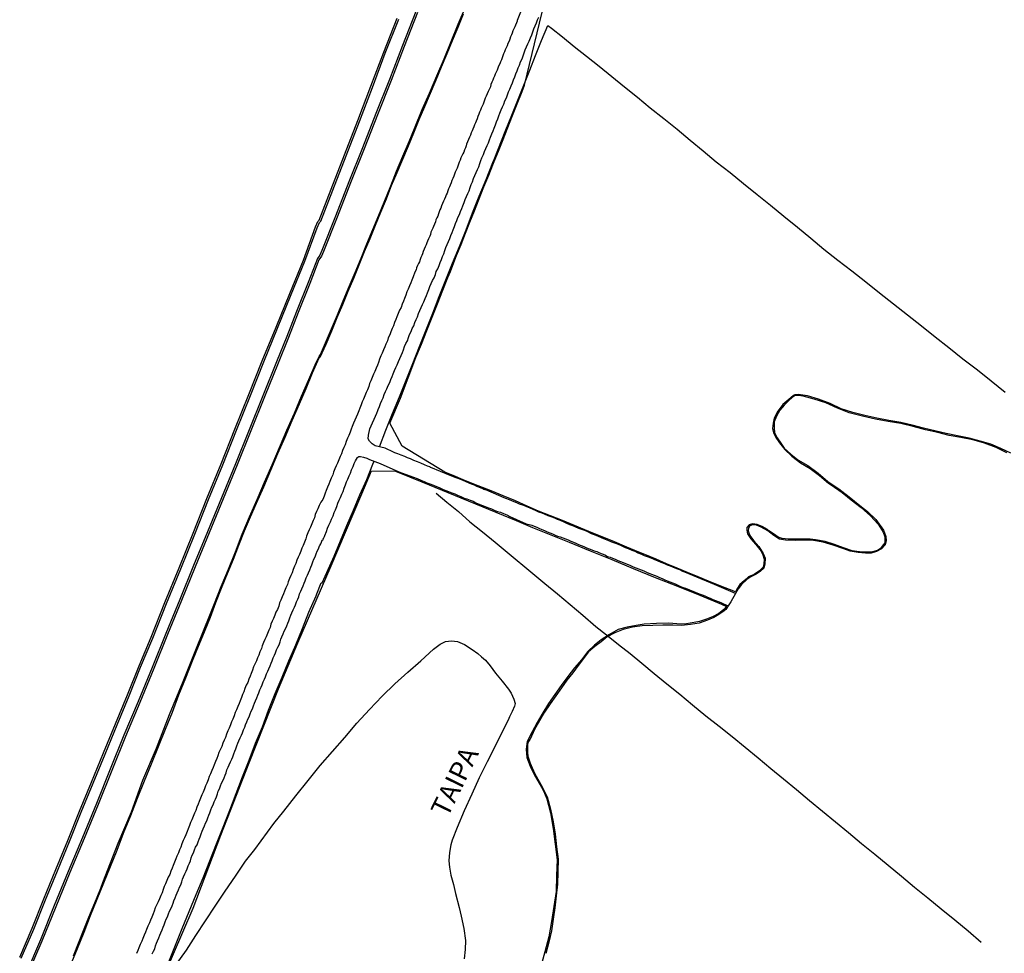
# Model space of a CAD drawing. Units: millimetres. Extents: x 185559 to 187969, y 1652115 to 1654889.
# Drawn here: x 186392 to 186519, y 1653463 to 1653583 of the extents above; entities that cross this region are included whole.
import ezdxf
from ezdxf.enums import TextEntityAlignment as Align

# ---------------------------------------------------------------- set-up
doc = ezdxf.new("R2010")
doc.units = ezdxf.units.MM
for name, color, linetype in [('V-BANHADO', 102, 'Continuous'), ('V-CANAL', 130, 'Continuous'), ('V-LAGOA', 150, 'Continuous'), ('V-LOTE', 10, 'Continuous'), ('V-NOME_DOS_LOGRADOUROS', 7, 'Continuous'), ('V-REFERENCIA', 2, 'Continuous')]:
    doc.layers.add(name, color=color, linetype=linetype)

msp = doc.modelspace()

# ---------------------------------------------------------------- linework, layer by layer
at = {"layer": 'V-BANHADO'}
for points in [[(186399.14, 1653462.44), (186400.45, 1653465.7), (186401.11, 1653467.42), (186401.89, 1653469.27), (186402.65, 1653471.16), (186402.93, 1653471.87), (186404.91, 1653476.95), (186406.59, 1653481), (186408.08, 1653485.05), (186409.82, 1653489.19), (186411.52, 1653493.52), (186413.24, 1653497.78), (186414.96, 1653502.04), (186416.68, 1653506.3), (186417.31, 1653507.81), (186418.16, 1653509.99), (186419.09, 1653512.23), (186419.99, 1653514.47), (186420.85, 1653516.71), (186421.81, 1653518.95), (186422.77, 1653521.19), (186423.75, 1653523.43), (186424.73, 1653525.67), (186425.68, 1653527.89), (186426.59, 1653530.11), (186427.59, 1653532.31), (186428.49, 1653534.48), (186429.45, 1653536.64), (186430.36, 1653538.81), (186430.76, 1653539.59), (186430.93, 1653539.84), (186431.58, 1653541.38), (186432.34, 1653543.17), (186433.14, 1653544.98), (186433.85, 1653546.79), (186434.64, 1653548.6), (186435.39, 1653550.41), (186436.15, 1653552.26), (186436.91, 1653554.11), (186437.67, 1653555.96), (186438.43, 1653557.81), (186439.2, 1653559.7), (186439.97, 1653561.59), (186440.74, 1653563.48), (186441.54, 1653565.38), (186442.34, 1653567.28), (186443.14, 1653569.18), (186444.01, 1653571.39), (186444.96, 1653573.5), (186445.91, 1653575.72), (186446.84, 1653577.94), (186447.74, 1653580.16), (186448.64, 1653582.38), (186449.59, 1653584.58)], [(186443.43, 1653583.9), (186441.71, 1653579.51), (186440.03, 1653575.12), (186438.27, 1653570.73), (186436.57, 1653566.34), (186434.79, 1653561.95), (186433.09, 1653557.54), (186431.33, 1653553.13), (186431.07, 1653552.51), (186430.74, 1653552.06), (186429.56, 1653549.01), (186428.05, 1653545.27), (186426.82, 1653542.03), (186425.48, 1653538.76), (186423.72, 1653534.39), (186421.96, 1653530.02), (186420.2, 1653525.65), (186418.42, 1653521.28), (186416.62, 1653516.91), (186414.82, 1653512.54), (186413.04, 1653508.17), (186411.26, 1653503.8), (186409.48, 1653499.43), (186407.7, 1653495.06), (186405.85, 1653490.69), (186404.09, 1653486.32), (186402.33, 1653481.93), (186400.51, 1653477.54), (186398.69, 1653473.15), (186396.87, 1653468.76), (186395.09, 1653464.35), (186393.2, 1653459.94)], [(186519.77, 1653527.17), (186518.5, 1653527.75), (186517.23, 1653528.31), (186515.86, 1653528.72), (186514.44, 1653529.1), (186512.91, 1653529.39), (186511.45, 1653529.7), (186509.99, 1653530.04), (186508.54, 1653530.39), (186507.09, 1653530.74), (186505.64, 1653531.09), (186504.08, 1653531.35), (186502.53, 1653531.65), (186500.99, 1653532), (186499.45, 1653532.38), (186497.94, 1653532.87), (186496.55, 1653533.54), (186495.03, 1653534.1), (186493.61, 1653534.55), (186492.43, 1653534.7), (186492, 1653534.67), (186491.83, 1653534.6), (186491.21, 1653534.08), (186490.44, 1653533.41), (186489.81, 1653532.55), (186489.32, 1653531.66), (186489.18, 1653531), (186489.13, 1653530.34), (186489.27, 1653529.68), (186489.54, 1653529.17), (186490.01, 1653528.47), (186490.69, 1653527.61), (186491.59, 1653526.75), (186492.73, 1653525.93), (186493.98, 1653525.17), (186495.17, 1653524.27), (186496.33, 1653523.28), (186497.09, 1653522.78), (186498.08, 1653522.09), (186499.25, 1653521.13), (186500.52, 1653520.15), (186501.73, 1653519.1), (186502.73, 1653518.02), (186503.37, 1653516.98), (186503.58, 1653516.37), (186503.56, 1653515.61), (186503.25, 1653515.17), (186502.96, 1653514.85), (186502.62, 1653514.63), (186501.82, 1653514.39), (186500.61, 1653514.41), (186499.38, 1653514.58), (186498.24, 1653514.98), (186497.1, 1653515.38), (186495.88, 1653515.78), (186494.64, 1653515.99), (186493.97, 1653516.07), (186492.49, 1653516.07), (186491.11, 1653516.1), (186490.35, 1653516.16), (186489.83, 1653516.35), (186489.24, 1653516.75), (186488.65, 1653517.17), (186488.47, 1653517.31), (186487.79, 1653517.71), (186487.14, 1653517.99), (186486.54, 1653518.06), (186486.1, 1653517.95), (186485.82, 1653517.57), (186485.81, 1653517.24), (186485.9, 1653516.77), (186486.32, 1653516.14), (186486.97, 1653515.38), (186487.67, 1653514.52), (186487.85, 1653514.07), (186488.03, 1653513.53), (186487.99, 1653512.89), (186487.9, 1653512.47), (186487.46, 1653511.99), (186486.77, 1653511.55), (186486.04, 1653511.22), (186485.51, 1653510.76), (186484.93, 1653510.24), (186484.51, 1653509.63), (186484.36, 1653509.31), (186483.58, 1653509.59), (186482.23, 1653510.14), (186480.88, 1653510.69), (186479.53, 1653511.24), (186478.18, 1653511.79), (186476.83, 1653512.34), (186475.49, 1653512.92), (186474.14, 1653513.5), (186472.91, 1653514.03), (186471.93, 1653514.41), (186470.36, 1653515.07), (186468.77, 1653515.72), (186467.18, 1653516.37), (186465.47, 1653517.09), (186463.61, 1653517.85), (186462.07, 1653518.47), (186460.53, 1653519.09), (186458.99, 1653519.71), (186457.55, 1653520.35), (186456.03, 1653521.01), (186454.46, 1653521.66), (186452.89, 1653522.31), (186451.24, 1653522.95), (186449.6, 1653523.59), (186448.02, 1653524.27), (186446.92, 1653524.73), (186441.43, 1653528.04), (186439.86, 1653531), (186441.24, 1653534.25), (186443.22, 1653539.47), (186443.93, 1653541.21), (186444.62, 1653542.94), (186445.31, 1653544.67), (186446, 1653546.4), (186446.69, 1653548.13), (186447.33, 1653549.77), (186447.65, 1653550.53), (186448.46, 1653552.62), (186449.05, 1653554.03), (186449.58, 1653555.46), (186450.17, 1653556.89), (186450.75, 1653558.36), (186451.35, 1653559.9), (186451.97, 1653561.43), (186452.59, 1653562.96), (186453.21, 1653564.49), (186453.83, 1653566.02), (186454.43, 1653567.55), (186455.03, 1653569.08), (186455.63, 1653570.61), (186456.23, 1653572.14), (186456.9, 1653573.73), (186457.21, 1653574.52), (186459.46, 1653583.93)], [(186392.43, 1653462.12), (186394.02, 1653465.88), (186395.55, 1653469.64), (186397.08, 1653473.4), (186398.61, 1653477.16), (186400.14, 1653480.92), (186401.69, 1653484.68), (186403.2, 1653488.42), (186404.75, 1653492.16), (186406.3, 1653495.9), (186407.79, 1653499.62), (186409.34, 1653503.34), (186411.12, 1653507.8), (186412.97, 1653512.26), (186414.75, 1653516.72), (186416.53, 1653521.18), (186418.38, 1653525.64), (186420.14, 1653530.1), (186421.94, 1653534.56), (186423.66, 1653538.91), (186425.42, 1653543.24), (186427.18, 1653547.57), (186428.94, 1653551.86), (186430.49, 1653556.15), (186430.82, 1653556.86), (186430.98, 1653557.02), (186432.52, 1653561.02), (186434.24, 1653565.43), (186435.96, 1653569.84), (186437.62, 1653574.25), (186439.28, 1653578.66), (186441, 1653583.03)], [(186410.54, 1653459.3), (186414.56, 1653468.59), (186418.13, 1653477.97), (186421.76, 1653487.28), (186425.51, 1653496.81), (186428.02, 1653502.75), (186432.3, 1653512.63), (186436.26, 1653521.94), (186437.49, 1653524.88), (186440.58, 1653524.83), (186443.96, 1653523.47), (186447.34, 1653522.11), (186456.13, 1653518.47), (186458.21, 1653517.57), (186462.94, 1653515.69), (186465.65, 1653514.58), (186468.42, 1653513.45), (186471.19, 1653512.32), (186474.03, 1653511.17), (186476.89, 1653510.02), (186479.75, 1653508.87), (186482.54, 1653507.7), (186483.19, 1653507.43), (186483.17, 1653507.38), (186482.84, 1653507.02), (186482.2, 1653506.52), (186481.49, 1653506.14), (186480.63, 1653505.79), (186479.73, 1653505.48), (186478.76, 1653505.3), (186477.78, 1653505.14), (186476.78, 1653505.17), (186475.75, 1653505.26), (186474.17, 1653505.23), (186472.6, 1653505.14), (186471.56, 1653504.99), (186470.41, 1653504.77), (186469.23, 1653504.45), (186468.14, 1653503.82), (186467.08, 1653503.13), (186466.19, 1653502.45), (186465.35, 1653501.63), (186464.51, 1653500.57), (186463.63, 1653499.51), (186462.76, 1653498.39), (186461.91, 1653497.24), (186461.09, 1653496.08), (186460.29, 1653494.91), (186459.56, 1653493.71), (186458.84, 1653492.5), (186458.16, 1653491.28), (186457.52, 1653490.02), (186457.41, 1653489.04), (186457.5, 1653487.98), (186457.93, 1653486.86), (186458.48, 1653485.69), (186459.51, 1653483.94), (186459.76, 1653483.37), (186460.06, 1653482.64), (186460.54, 1653480.84), (186460.9, 1653478.84), (186461.15, 1653476.83), (186461.4, 1653474.82), (186461.33, 1653472.78), (186461.25, 1653470.74), (186460.96, 1653468.8), (186460.66, 1653466.86), (186460.32, 1653464.88), (186459.83, 1653462.97), (186459.31, 1653461.06)]]:
    msp.add_lwpolyline(points, dxfattribs=at)
at = {"layer": 'V-CANAL'}
for points in [[(186457.22, 1653585.29), (186456.24, 1653582.88), (186456.27, 1653582.76), (186456.16, 1653582.58), (186456.04, 1653582.28), (186455.95, 1653582.03), (186455.82, 1653581.77), (186455.69, 1653581.51), (186455.59, 1653581.25), (186455.52, 1653581), (186455.41, 1653580.74), (186455.29, 1653580.44), (186455.2, 1653580.18), (186455.07, 1653579.88), (186454.96, 1653579.62), (186454.83, 1653579.32), (186454.71, 1653579.07), (186454.6, 1653578.81), (186454.51, 1653578.55), (186454.4, 1653578.29), (186454.34, 1653578.04), (186454.23, 1653577.78), (186454.1, 1653577.52), (186454, 1653577.26), (186453.85, 1653576.96), (186453.76, 1653576.71), (186453.66, 1653576.45), (186453.55, 1653576.19), (186453.42, 1653575.93), (186453.33, 1653575.68), (186453.22, 1653575.42), (186453.12, 1653575.16), (186453.01, 1653574.9), (186452.88, 1653574.6), (186452.8, 1653574.34), (186452.67, 1653574.06), (186452.52, 1653573.74), (186452.39, 1653573.4), (186452.28, 1653573.14), (186452.15, 1653572.84), (186452.06, 1653572.59), (186451.96, 1653572.33), (186451.87, 1653572.07), (186451.74, 1653571.81), (186451.62, 1653571.56), (186451.53, 1653571.3), (186451.42, 1653571.04), (186451.31, 1653570.78), (186451.19, 1653570.48), (186451.1, 1653570.22), (186450.97, 1653569.92), (186450.89, 1653569.67), (186450.76, 1653569.41), (186450.67, 1653569.15), (186450.54, 1653568.89), (186450.44, 1653568.64), (186450.35, 1653568.38), (186450.24, 1653568.08), (186450.11, 1653567.82), (186449.98, 1653567.52), (186449.86, 1653567.26), (186449.75, 1653566.96), (186449.68, 1653566.71), (186449.58, 1653566.45), (186449.47, 1653566.19), (186449.38, 1653565.93), (186449.25, 1653565.68), (186449.13, 1653565.42), (186449, 1653565.16), (186448.91, 1653564.9), (186448.78, 1653564.6), (186448.7, 1653564.35), (186448.61, 1653564.09), (186448.53, 1653563.83), (186448.4, 1653563.57), (186448.27, 1653563.32), (186448.18, 1653563.06), (186448.08, 1653562.8), (186447.97, 1653562.54), (186447.86, 1653562.24), (186447.75, 1653561.98), (186447.62, 1653561.68), (186447.52, 1653561.43), (186447.41, 1653561.17), (186447.32, 1653560.91), (186447.22, 1653560.65), (186447.11, 1653560.4), (186447.02, 1653560.14), (186446.89, 1653559.84), (186446.77, 1653559.58), (186446.64, 1653559.28), (186446.53, 1653559.02), (186446.42, 1653558.72), (186446.31, 1653558.47), (186446.23, 1653558.21), (186446.14, 1653557.95), (186446.04, 1653557.69), (186445.91, 1653557.44), (186445.78, 1653557.18), (186445.72, 1653556.92), (186445.59, 1653556.66), (186445.48, 1653556.36), (186445.39, 1653556.11), (186445.26, 1653555.85), (186445.15, 1653555.59), (186445.11, 1653555.33), (186444.99, 1653555.1), (186444.83, 1653554.77), (186444.73, 1653554.47), (186444.64, 1653554.22), (186444.53, 1653553.96), (186444.41, 1653553.7), (186444.28, 1653553.4), (186444.17, 1653553.14), (186444.08, 1653552.84), (186444, 1653552.59), (186443.87, 1653552.33), (186443.78, 1653552.07), (186443.68, 1653551.81), (186443.55, 1653551.56), (186443.44, 1653551.3), (186443.31, 1653551), (186443.23, 1653550.74), (186443.1, 1653550.46), (186442.88, 1653549.84), (186442.71, 1653549.45), (186442.56, 1653549.07), (186442.41, 1653548.68), (186442.22, 1653548.29), (186442.07, 1653547.91), (186441.9, 1653547.48), (186441.74, 1653547.09), (186441.62, 1653546.71), (186441.44, 1653546.32), (186441.3, 1653545.93), (186441.12, 1653545.55), (186440.95, 1653545.12), (186440.76, 1653544.73), (186440.63, 1653544.35), (186440.48, 1653543.96), (186440.33, 1653543.57), (186440.18, 1653543.19), (186439.99, 1653542.76), (186439.84, 1653542.37), (186439.66, 1653541.99), (186439.54, 1653541.6), (186439.36, 1653541.21), (186439.21, 1653540.83), (186439.06, 1653540.44), (186438.89, 1653540.05), (186438.72, 1653539.67), (186438.55, 1653539.24), (186438.4, 1653538.85), (186438.27, 1653538.47), (186438.1, 1653538.08), (186437.93, 1653537.69), (186437.78, 1653537.31), (186437.6, 1653536.88), (186437.43, 1653536.49), (186437.26, 1653536.11), (186437.15, 1653535.72), (186436.98, 1653535.33), (186436.83, 1653534.95), (186436.64, 1653534.52), (186436.47, 1653534.13), (186436.32, 1653533.75), (186436.15, 1653533.36), (186436.02, 1653532.97), (186435.89, 1653532.59), (186435.7, 1653532.16), (186435.54, 1653531.77), (186435.37, 1653531.39), (186435.2, 1653531), (186435.03, 1653530.61), (186434.88, 1653530.23), (186434.75, 1653529.84), (186434.6, 1653529.45), (186434.43, 1653529.07), (186434.26, 1653528.64), (186434.11, 1653528.25), (186433.94, 1653527.87), (186433.78, 1653527.48), (186433.63, 1653527.09), (186433.48, 1653526.71), (186433.31, 1653526.28), (186433.12, 1653525.89), (186432.97, 1653525.51), (186432.8, 1653525.12), (186432.63, 1653524.73), (186432.52, 1653524.35), (186432.33, 1653523.92), (186432.15, 1653523.53), (186432, 1653523.15), (186431.85, 1653522.76), (186431.68, 1653522.37), (186431.53, 1653521.99), (186431.4, 1653521.6), (186431.23, 1653521.21), (186430.99, 1653520.83), (186430.76, 1653520.4), (186430.59, 1653520.01), (186430.44, 1653519.63), (186430.27, 1653519.24), (186430.16, 1653518.85), (186430.01, 1653518.47), (186429.81, 1653518.04), (186429.64, 1653517.65), (186429.49, 1653517.27), (186429.32, 1653516.88), (186429.15, 1653516.49), (186429.04, 1653516.11), (186428.87, 1653515.68), (186428.72, 1653515.29), (186428.53, 1653514.91), (186428.4, 1653514.52), (186428.23, 1653514.13), (186428.05, 1653513.75), (186427.9, 1653513.36), (186427.78, 1653512.97), (186427.6, 1653512.59), (186427.41, 1653512.16), (186427.28, 1653511.77), (186427.11, 1653511.39), (186426.96, 1653511), (186426.79, 1653510.61), (186426.68, 1653510.23), (186426.49, 1653509.8), (186426.32, 1653509.41), (186426.17, 1653509.03), (186426.02, 1653508.64), (186425.85, 1653508.25), (186425.67, 1653507.87), (186425.57, 1653507.44), (186425.39, 1653507.05), (186425.2, 1653506.67), (186425.05, 1653506.28), (186424.9, 1653505.89), (186424.73, 1653505.51), (186424.56, 1653505.12), (186424.45, 1653504.73), (186424.3, 1653504.35), (186424.13, 1653503.92), (186423.93, 1653503.53), (186423.79, 1653503.15), (186423.61, 1653502.76), (186423.44, 1653502.37), (186423.33, 1653501.99), (186423.14, 1653501.56), (186423.01, 1653501.17), (186422.84, 1653500.79), (186422.69, 1653500.4), (186422.5, 1653500.01), (186422.33, 1653499.63), (186422.19, 1653499.2), (186422.03, 1653498.81), (186421.9, 1653498.43), (186421.7, 1653498.04), (186421.57, 1653497.65), (186421.38, 1653497.27), (186421.21, 1653496.84), (186421.08, 1653496.45), (186420.91, 1653496.07), (186420.78, 1653495.68), (186420.61, 1653495.29), (186420.46, 1653494.91), (186420.29, 1653494.52), (186420.14, 1653494.13), (186419.97, 1653493.75), (186419.84, 1653493.32), (186419.67, 1653492.93), (186419.49, 1653492.55), (186419.34, 1653492.16), (186419.19, 1653491.77), (186419.02, 1653491.39), (186418.83, 1653490.96), (186418.72, 1653490.57), (186418.55, 1653490.19), (186418.38, 1653489.8), (186418.23, 1653489.41), (186418.08, 1653489.03), (186417.86, 1653488.6), (186417.71, 1653488.21), (186417.61, 1653487.83), (186417.43, 1653487.44), (186417.26, 1653487.05), (186417.11, 1653486.67), (186416.94, 1653486.28), (186416.79, 1653485.89), (186416.6, 1653485.51), (186416.47, 1653485.08), (186416.32, 1653484.69), (186416.15, 1653484.31), (186415.99, 1653483.92), (186415.85, 1653483.53), (186415.67, 1653483.15), (186415.48, 1653482.72), (186415.33, 1653482.33), (186415.2, 1653481.95), (186415.03, 1653481.56), (186414.88, 1653481.17), (186414.73, 1653480.79), (186414.54, 1653480.36), (186414.36, 1653479.97), (186414.22, 1653479.59), (186414.09, 1653479.2), (186413.91, 1653478.81), (186413.76, 1653478.43), (186413.61, 1653478.04), (186413.44, 1653477.65), (186413.27, 1653477.27), (186413.1, 1653476.84), (186412.97, 1653476.45), (186412.8, 1653476.07), (186412.65, 1653475.68), (186412.46, 1653475.29), (186412.33, 1653474.91), (186412.13, 1653474.48), (186411.98, 1653474.09), (186411.85, 1653473.71), (186411.66, 1653473.32), (186411.53, 1653472.93), (186411.34, 1653472.55), (186411.15, 1653472.12), (186411, 1653471.73), (186410.82, 1653471.35), (186410.67, 1653470.96), (186410.54, 1653470.57), (186410.37, 1653470.19), (186410.2, 1653469.8), (186410.03, 1653469.41), (186409.86, 1653469.03), (186409.67, 1653468.6), (186409.53, 1653468.21), (186409.41, 1653467.83), (186409.24, 1653467.44), (186409.04, 1653467.05), (186408.91, 1653466.67), (186408.72, 1653466.24), (186408.53, 1653465.85), (186408.4, 1653465.47), (186408.25, 1653465.08), (186408.06, 1653464.69), (186407.93, 1653464.31), (186407.73, 1653463.88), (186407.54, 1653463.49), (186407.41, 1653463.11), (186407.24, 1653462.72)], [(186443.22, 1653584.04), (186441.5, 1653579.65), (186439.82, 1653575.26), (186438.06, 1653570.87), (186436.36, 1653566.48), (186434.58, 1653562.09), (186432.88, 1653557.68), (186431.12, 1653553.27), (186430.86, 1653552.65), (186430.53, 1653552.2), (186429.35, 1653549.15), (186427.84, 1653545.41), (186426.61, 1653542.17), (186425.27, 1653538.9), (186423.51, 1653534.53), (186421.75, 1653530.16), (186419.99, 1653525.79), (186418.21, 1653521.42), (186416.41, 1653517.05), (186414.61, 1653512.68), (186412.83, 1653508.31), (186411.05, 1653503.94), (186409.27, 1653499.57), (186407.49, 1653495.2), (186405.64, 1653490.83), (186403.88, 1653486.46), (186402.12, 1653482.07), (186400.3, 1653477.68), (186398.48, 1653473.29), (186396.66, 1653468.9), (186394.88, 1653464.49), (186392.99, 1653460.08)], [(186484.36, 1653509.09), (186481.63, 1653510.24), (186478.88, 1653511.39), (186478.42, 1653511.58), (186478.05, 1653511.75), (186477.56, 1653511.94), (186477.17, 1653512.12), (186476.79, 1653512.26), (186476.36, 1653512.44), (186475.97, 1653512.59), (186475.59, 1653512.74), (186475.24, 1653512.91), (186474.77, 1653513.08), (186474.4, 1653513.25), (186473.87, 1653513.47), (186473.48, 1653513.64), (186473.01, 1653513.83), (186472.63, 1653513.96), (186472.28, 1653514.09), (186471.81, 1653514.3), (186471.42, 1653514.48), (186471.06, 1653514.63), (186470.57, 1653514.82), (186470.2, 1653514.99), (186469.66, 1653515.21), (186469.3, 1653515.38), (186468.81, 1653515.57), (186468.42, 1653515.7), (186468.03, 1653515.85), (186467.62, 1653516.04), (186467.09, 1653516.26), (186466.72, 1653516.43), (186466.19, 1653516.64), (186465.82, 1653516.79), (186465.33, 1653517.03), (186464.94, 1653517.18), (186464.56, 1653517.31), (186464.17, 1653517.46), (186463.78, 1653517.61), (186463.4, 1653517.78), (186463.01, 1653517.95), (186462.63, 1653518.1), (186462.28, 1653518.27), (186461.81, 1653518.47), (186461.42, 1653518.62), (186461.08, 1653518.79), (186460.61, 1653518.96), (186460.22, 1653519.09), (186459.84, 1653519.26), (186459.45, 1653519.43), (186459.06, 1653519.58), (186458.68, 1653519.73), (186458.29, 1653519.9), (186457.93, 1653520.07), (186457.39, 1653520.29), (186456.96, 1653520.46), (186456.57, 1653520.61), (186456.21, 1653520.76), (186455.67, 1653520.98), (186455.28, 1653521.15), (186454.77, 1653521.34), (186454.59, 1653521.42), (186452.22, 1653522.43), (186452.13, 1653522.43), (186452.07, 1653522.46), (186451.96, 1653522.5), (186451.81, 1653522.56), (186451.51, 1653522.69), (186451.08, 1653522.86), (186450.74, 1653523.02), (186450.39, 1653523.16), (186450.09, 1653523.29), (186449.67, 1653523.46), (186449.32, 1653523.62), (186448.98, 1653523.77), (186448.64, 1653523.89), (186448.29, 1653524.02), (186447.95, 1653524.17), (186447.61, 1653524.3), (186445.15, 1653525.33), (186445.09, 1653525.31), (186445.01, 1653525.4), (186444.69, 1653525.5), (186444.34, 1653525.65), (186443.83, 1653525.87), (186443.42, 1653526.04), (186442.93, 1653526.23), (186442.54, 1653526.41), (186442.15, 1653526.55), (186441.79, 1653526.73), (186441.3, 1653526.92), (186440.91, 1653527.07), (186440.5, 1653527.22), (186440.01, 1653527.44), (186439.62, 1653527.61), (186439.24, 1653527.78), (186437.99, 1653528.11), (186437.58, 1653528.35), (186437.26, 1653528.69), (186437.08, 1653529.02), (186437.1, 1653529.48), (186437.28, 1653530.29), (186438.18, 1653532.32), (186438.23, 1653532.44), (186438.27, 1653532.52), (186438.38, 1653532.76), (186438.53, 1653533.15), (186438.68, 1653533.53), (186438.81, 1653533.92), (186439, 1653534.3), (186439.15, 1653534.69), (186439.32, 1653535.08), (186439.49, 1653535.46), (186439.66, 1653535.85), (186439.84, 1653536.24), (186439.98, 1653536.62), (186440.14, 1653537.01), (186440.31, 1653537.39), (186440.48, 1653537.78), (186440.63, 1653538.17), (186440.8, 1653538.55), (186440.97, 1653538.94), (186441.14, 1653539.33), (186441.3, 1653539.71), (186441.47, 1653540.1), (186441.62, 1653540.48), (186441.77, 1653540.87), (186441.94, 1653541.26), (186442.13, 1653541.64), (186442.26, 1653542.03), (186442.41, 1653542.42), (186442.6, 1653542.8), (186442.75, 1653543.19), (186442.93, 1653543.57), (186443.1, 1653543.96), (186443.25, 1653544.35), (186443.42, 1653544.73), (186443.57, 1653545.12), (186443.72, 1653545.51), (186443.89, 1653545.89), (186444.08, 1653546.28), (186444.23, 1653546.66), (186444.41, 1653547.05), (186444.58, 1653547.44), (186444.71, 1653547.82), (186444.86, 1653548.21), (186445.03, 1653548.6), (186445.2, 1653548.98), (186445.37, 1653549.37), (186445.57, 1653549.75), (186445.74, 1653550.14), (186445.84, 1653550.53), (186446.02, 1653550.91), (186446.19, 1653551.3), (186446.34, 1653551.69), (186446.49, 1653552.07), (186446.66, 1653552.46), (186446.81, 1653552.84), (186446.96, 1653553.23), (186447.09, 1653553.62), (186447.26, 1653554), (186447.41, 1653554.39), (186447.58, 1653554.78), (186447.71, 1653555.16), (186447.9, 1653555.55), (186448.03, 1653555.93), (186448.18, 1653556.32), (186448.31, 1653556.71), (186448.48, 1653557.09), (186448.63, 1653557.48), (186448.81, 1653557.87), (186448.95, 1653558.25), (186449.11, 1653558.64), (186449.25, 1653559.02), (186449.41, 1653559.41), (186449.56, 1653559.8), (186449.71, 1653560.18), (186449.88, 1653560.57), (186450.07, 1653560.95), (186450.2, 1653561.34), (186450.33, 1653561.73), (186450.48, 1653562.11), (186450.65, 1653562.5), (186450.8, 1653562.89), (186450.97, 1653563.27), (186451.14, 1653563.66), (186451.31, 1653564.04), (186451.44, 1653564.43), (186451.57, 1653564.82), (186451.72, 1653565.2), (186451.92, 1653565.59), (186452.04, 1653565.98), (186452.2, 1653566.36), (186452.39, 1653566.75), (186452.56, 1653567.13), (186452.67, 1653567.48), (186452.8, 1653567.86), (186452.97, 1653568.25), (186453.14, 1653568.64), (186453.29, 1653569.02), (186453.44, 1653569.41), (186453.61, 1653569.8), (186453.76, 1653570.18), (186453.89, 1653570.57), (186454.04, 1653570.95), (186454.21, 1653571.34), (186454.38, 1653571.73), (186454.53, 1653572.11), (186454.66, 1653572.5), (186454.86, 1653572.89), (186454.99, 1653573.27), (186455.13, 1653573.66), (186455.29, 1653574.04), (186455.46, 1653574.43), (186455.63, 1653574.82), (186455.78, 1653575.2), (186455.93, 1653575.59), (186456.08, 1653575.98), (186456.23, 1653576.36), (186456.38, 1653576.75), (186456.55, 1653577.13), (186456.7, 1653577.52), (186456.89, 1653577.91), (186457.02, 1653578.29), (186457.17, 1653578.68), (186457.3, 1653579.07), (186457.47, 1653579.45), (186457.62, 1653579.84), (186457.78, 1653580.22), (186457.95, 1653580.61), (186458.12, 1653581), (186458.27, 1653581.38), (186458.38, 1653581.77), (186458.55, 1653582.16), (186458.72, 1653582.54), (186458.87, 1653582.93), (186459.02, 1653583.31)], [(186392.22, 1653462.26), (186393.81, 1653466.02), (186395.34, 1653469.78), (186396.87, 1653473.54), (186398.4, 1653477.3), (186399.93, 1653481.06), (186401.48, 1653484.82), (186402.99, 1653488.56), (186404.54, 1653492.3), (186406.09, 1653496.04), (186407.58, 1653499.76), (186409.13, 1653503.48), (186410.91, 1653507.94), (186412.76, 1653512.4), (186414.54, 1653516.86), (186416.32, 1653521.32), (186418.17, 1653525.78), (186419.93, 1653530.24), (186421.73, 1653534.7), (186423.45, 1653539.05), (186425.21, 1653543.38), (186426.97, 1653547.71), (186428.73, 1653552), (186430.28, 1653556.29), (186430.61, 1653557), (186430.77, 1653557.16), (186432.31, 1653561.16), (186434.03, 1653565.57), (186435.75, 1653569.98), (186437.41, 1653574.39), (186439.07, 1653578.8), (186440.79, 1653583.17)], [(186409.28, 1653462.68), (186409.45, 1653463.02), (186409.6, 1653463.36), (186409.71, 1653463.71), (186409.81, 1653464.05), (186409.97, 1653464.39), (186410.14, 1653464.74), (186410.27, 1653465.08), (186410.4, 1653465.42), (186410.57, 1653465.77), (186410.7, 1653466.11), (186410.82, 1653466.45), (186410.95, 1653466.8), (186411.08, 1653467.14), (186411.25, 1653467.48), (186411.38, 1653467.83), (186411.51, 1653468.17), (186411.68, 1653468.51), (186411.83, 1653468.86), (186411.96, 1653469.2), (186412.05, 1653469.54), (186412.22, 1653469.89), (186412.37, 1653470.23), (186412.5, 1653470.57), (186412.65, 1653470.92), (186412.8, 1653471.26), (186412.95, 1653471.6), (186413.08, 1653471.95), (186413.16, 1653472.29), (186413.31, 1653472.63), (186413.46, 1653472.98), (186413.63, 1653473.32), (186413.76, 1653473.66), (186413.91, 1653474.01), (186414.06, 1653474.35), (186414.19, 1653474.69), (186414.3, 1653475.04), (186414.43, 1653475.38), (186414.58, 1653475.72), (186414.73, 1653476.07), (186414.86, 1653476.41), (186415.05, 1653476.75), (186415.18, 1653477.1), (186415.31, 1653477.44), (186415.44, 1653477.78), (186415.59, 1653478.13), (186415.72, 1653478.47), (186415.85, 1653478.81), (186415.99, 1653479.16), (186416.15, 1653479.5), (186416.3, 1653479.84), (186416.42, 1653480.19), (186416.55, 1653480.53), (186416.68, 1653480.87), (186416.83, 1653481.22), (186416.96, 1653481.56), (186417.11, 1653481.9), (186417.26, 1653482.25), (186417.41, 1653482.59), (186417.54, 1653482.93), (186417.67, 1653483.28), (186417.75, 1653483.62), (186417.93, 1653483.96), (186418.08, 1653484.31), (186418.21, 1653484.65), (186418.38, 1653484.99), (186418.53, 1653485.34), (186418.66, 1653485.68), (186418.78, 1653486.02), (186418.89, 1653486.37), (186419.04, 1653486.71), (186419.19, 1653487.05), (186419.34, 1653487.4), (186419.51, 1653487.74), (186419.64, 1653488.08), (186419.77, 1653488.43), (186419.9, 1653488.77), (186420.05, 1653489.11), (186420.18, 1653489.46), (186420.31, 1653489.8), (186420.44, 1653490.14), (186420.61, 1653490.49), (186420.76, 1653490.83), (186420.91, 1653491.17), (186421.04, 1653491.52), (186421.19, 1653491.86), (186421.3, 1653492.2), (186421.47, 1653492.55), (186421.6, 1653492.89), (186421.75, 1653493.23), (186421.87, 1653493.58), (186422.03, 1653493.92), (186422.2, 1653494.26), (186422.3, 1653494.61), (186422.46, 1653494.95), (186422.58, 1653495.29), (186422.73, 1653495.64), (186422.86, 1653495.98), (186423.01, 1653496.32), (186423.14, 1653496.67), (186423.31, 1653497.01), (186423.44, 1653497.35), (186423.57, 1653497.7), (186423.72, 1653498.04), (186423.85, 1653498.38), (186424, 1653498.73), (186424.15, 1653499.07), (186424.3, 1653499.41), (186424.45, 1653499.76), (186424.6, 1653500.1), (186424.71, 1653500.44), (186424.84, 1653500.79), (186425.01, 1653501.13), (186425.16, 1653501.47), (186425.29, 1653501.82), (186425.46, 1653502.16), (186425.61, 1653502.5), (186425.74, 1653502.85), (186425.84, 1653503.19), (186425.97, 1653503.53), (186426.15, 1653503.88), (186426.27, 1653504.22), (186426.45, 1653504.56), (186426.6, 1653504.91), (186426.72, 1653505.25), (186426.85, 1653505.59), (186426.98, 1653505.94), (186427.13, 1653506.28), (186427.26, 1653506.62), (186427.43, 1653506.97), (186427.58, 1653507.31), (186427.71, 1653507.65), (186427.84, 1653508), (186428.01, 1653508.34), (186428.14, 1653508.68), (186428.25, 1653509.03), (186428.4, 1653509.37), (186428.55, 1653509.71), (186428.7, 1653510.06), (186428.83, 1653510.4), (186428.96, 1653510.74), (186429.11, 1653511.09), (186429.26, 1653511.43), (186429.41, 1653511.77), (186429.56, 1653512.12), (186429.68, 1653512.46), (186429.81, 1653512.8), (186429.97, 1653513.15), (186430.09, 1653513.49), (186430.27, 1653513.83), (186430.39, 1653514.18), (186430.52, 1653514.52), (186430.67, 1653514.86), (186430.8, 1653515.21), (186430.85, 1653515.25), (186430.97, 1653515.48), (186431.01, 1653515.55), (186431.08, 1653515.7), (186431.17, 1653515.96), (186431.32, 1653516.04), (186431.29, 1653516.17), (186431.34, 1653516.17), (186431.47, 1653516.43), (186431.51, 1653516.56), (186431.72, 1653517.09), (186431.85, 1653517.48), (186432.03, 1653517.87), (186432.22, 1653518.3), (186432.37, 1653518.68), (186432.56, 1653519.07), (186432.71, 1653519.5), (186432.86, 1653519.88), (186433.03, 1653520.27), (186433.18, 1653520.7), (186433.36, 1653521.09), (186433.53, 1653521.47), (186433.68, 1653521.86), (186433.87, 1653522.24), (186433.98, 1653522.63), (186434.15, 1653523.06), (186434.3, 1653523.45), (186434.47, 1653523.83), (186434.64, 1653524.22), (186434.79, 1653524.6), (186434.94, 1653524.99), (186435.16, 1653525.42), (186435.26, 1653525.81), (186435.46, 1653526.19), (186435.69, 1653526.58), (186435.73, 1653526.66), (186435.89, 1653526.73), (186436.1, 1653526.73), (186436.49, 1653526.66), (186436.88, 1653526.51), (186437.26, 1653526.34), (186438.62, 1653525.81), (186441.01, 1653524.75), (186443.36, 1653523.88), (186443.83, 1653523.68), (186444.26, 1653523.49), (186444.64, 1653523.34), (186445.03, 1653523.19), (186445.46, 1653523.02), (186445.85, 1653522.86), (186446.23, 1653522.72), (186446.66, 1653522.54), (186447.05, 1653522.37), (186447.43, 1653522.2), (186447.82, 1653522.05), (186448.21, 1653521.9), (186448.59, 1653521.73), (186449.02, 1653521.56), (186449.41, 1653521.38), (186449.79, 1653521.26), (186450.18, 1653521.11), (186450.57, 1653520.96), (186450.95, 1653520.78), (186451.38, 1653520.61), (186451.77, 1653520.44), (186452.15, 1653520.29), (186452.54, 1653520.12), (186452.93, 1653519.97), (186453.31, 1653519.8), (186453.7, 1653519.65), (186454.09, 1653519.54), (186454.47, 1653519.37), (186454.9, 1653519.2), (186455.29, 1653519.02), (186457.39, 1653518.07), (186457.78, 1653517.99), (186458.12, 1653517.87), (186458.42, 1653517.76), (186458.76, 1653517.61), (186459.06, 1653517.5), (186459.41, 1653517.35), (186459.75, 1653517.2), (186460.09, 1653517.05), (186460.44, 1653516.9), (186460.78, 1653516.75), (186461.12, 1653516.62), (186461.42, 1653516.49), (186461.77, 1653516.38), (186462.11, 1653516.24), (186462.45, 1653516.11), (186462.8, 1653515.98), (186463.14, 1653515.83), (186463.48, 1653515.68), (186463.78, 1653515.55), (186464.13, 1653515.4), (186464.47, 1653515.27), (186464.81, 1653515.12), (186465.16, 1653514.97), (186465.5, 1653514.82), (186465.84, 1653514.71), (186466.14, 1653514.58), (186466.49, 1653514.48), (186466.83, 1653514.32), (186467.17, 1653514.18), (186467.52, 1653514.05), (186467.86, 1653513.87), (186468.2, 1653513.75), (186468.51, 1653513.62), (186468.85, 1653513.49), (186469.19, 1653513.34), (186469.54, 1653513.19), (186469.88, 1653513.06), (186470.18, 1653512.95), (186470.52, 1653512.82), (186470.82, 1653512.69), (186471.17, 1653512.54), (186471.51, 1653512.39), (186471.85, 1653512.26), (186472.2, 1653512.12), (186472.54, 1653511.99), (186472.88, 1653511.83), (186473.18, 1653511.71), (186473.53, 1653511.58), (186473.87, 1653511.43), (186474.21, 1653511.3), (186474.56, 1653511.15), (186474.9, 1653511.02), (186475.24, 1653510.87), (186475.54, 1653510.74), (186475.89, 1653510.61), (186476.23, 1653510.46), (186476.57, 1653510.33), (186476.92, 1653510.18), (186477.26, 1653510.01), (186477.6, 1653509.88), (186477.9, 1653509.77), (186479.68, 1653509.05), (186480.05, 1653508.9), (186480.39, 1653508.77), (186480.74, 1653508.6), (186481.08, 1653508.47), (186481.42, 1653508.32), (186481.77, 1653508.19), (186482.11, 1653508.06), (186482.45, 1653507.93), (186482.8, 1653507.78), (186483.4, 1653507.48)]]:
    msp.add_lwpolyline(points, dxfattribs=at)
at = {"layer": 'V-LAGOA'}
msp.add_lwpolyline([(186519.29, 1653527.19), (186517.9, 1653527.87), (186516.41, 1653528.45), (186514.9, 1653528.86), (186513.36, 1653529.18), (186511.87, 1653529.45), (186510.38, 1653529.8), (186508.8, 1653530.15), (186507.24, 1653530.58), (186505.65, 1653530.99), (186503.99, 1653531.24), (186502.38, 1653531.55), (186500.68, 1653531.91), (186498.99, 1653532.36), (186497.49, 1653532.96), (186495.97, 1653533.64), (186494.46, 1653534.11), (186493.07, 1653534.51), (186492.4, 1653534.59), (186492.03, 1653534.57), (186491.67, 1653534.35), (186491.19, 1653533.88), (186490.62, 1653533.34), (186490.05, 1653532.7), (186489.61, 1653531.9), (186489.34, 1653531.2), (186489.31, 1653530.43), (186489.39, 1653529.81), (186489.7, 1653529.12), (186490.2, 1653528.43), (186490.63, 1653527.82), (186491.46, 1653527.04), (186492.38, 1653526.31), (186493.68, 1653525.55), (186494.98, 1653524.57), (186496.22, 1653523.5), (186497.65, 1653522.57), (186498.97, 1653521.54), (186500.37, 1653520.43), (186501.34, 1653519.65), (186502.41, 1653518.61), (186503.38, 1653517.26), (186503.7, 1653516.43), (186503.73, 1653515.92), (186503.61, 1653515.35), (186503.14, 1653514.84), (186502.49, 1653514.51), (186501.83, 1653514.29), (186501.1, 1653514.27), (186500.14, 1653514.37), (186499.11, 1653514.53), (186498.15, 1653514.9), (186496.94, 1653515.33), (186495.62, 1653515.69), (186494.37, 1653515.93), (186493.2, 1653515.94), (186492.03, 1653515.91), (186490.79, 1653515.95), (186490.02, 1653516.1), (186489.27, 1653516.56), (186488.52, 1653517.16), (186487.66, 1653517.63), (186487.04, 1653517.89), (186486.78, 1653517.92), (186486.52, 1653517.92), (186486.18, 1653517.81), (186486.01, 1653517.52), (186485.98, 1653517.17), (186486.2, 1653516.56), (186486.72, 1653515.87), (186487.36, 1653515.14), (186487.92, 1653514.26), (186488.16, 1653513.62), (186488.14, 1653512.89), (186487.99, 1653512.34), (186487.54, 1653511.92), (186487, 1653511.56), (186486.34, 1653511.24), (186485.8, 1653510.9), (186485.12, 1653510.23), (186484.7, 1653509.71), (186484.36, 1653509.09), (186483.77, 1653508.03), (186483.4, 1653507.48), (186483.09, 1653507.05), (186482.73, 1653506.72), (186482.22, 1653506.39), (186481.57, 1653506.01), (186480.74, 1653505.65), (186479.67, 1653505.28), (186478.54, 1653505.09), (186477.4, 1653504.95), (186476.27, 1653505), (186475.02, 1653505.02), (186473.71, 1653504.98), (186472.35, 1653504.94), (186471.08, 1653504.76), (186469.89, 1653504.44), (186468.81, 1653504.02), (186467.84, 1653503.5), (186467.05, 1653502.88), (186466.26, 1653502.25), (186465.42, 1653501.57), (186464.77, 1653500.71), (186464.11, 1653499.82), (186463.41, 1653498.88), (186462.66, 1653497.93), (186461.94, 1653496.93), (186461.21, 1653495.91), (186460.49, 1653494.87), (186459.77, 1653493.82), (186459.12, 1653492.7), (186458.48, 1653491.57), (186457.91, 1653490.34), (186457.89, 1653490.31), (186457.63, 1653489.91), (186457.59, 1653489.59), (186457.56, 1653488.65), (186457.62, 1653488.14), (186457.92, 1653487.24), (186458.46, 1653485.97), (186459.31, 1653484.48), (186460.09, 1653482.92), (186460.56, 1653481.32), (186460.9, 1653479.71), (186461.13, 1653478.1), (186461.32, 1653476.49), (186461.53, 1653474.88), (186461.49, 1653473.27), (186461.43, 1653471.66), (186461.28, 1653470.15), (186461.09, 1653468.64), (186460.87, 1653467.16), (186460.65, 1653465.68), (186460.32, 1653464.2), (186459.93, 1653462.72)], dxfattribs=at)
at = {"layer": 'V-LOTE'}
for points in [[(186449.3, 1653583.66), (186448.6, 1653581.96), (186447.9, 1653580.26), (186447.19, 1653578.56), (186446.48, 1653576.86), (186445.77, 1653575.16), (186445.05, 1653573.46), (186444.33, 1653571.76), (186443.61, 1653570.06), (186442.91, 1653568.36), (186442.21, 1653566.66), (186441.5, 1653564.96), (186440.77, 1653563.26), (186440.04, 1653561.56), (186439.38, 1653559.86), (186438.67, 1653558.16), (186437.98, 1653556.46), (186437.27, 1653554.76), (186436.57, 1653553.06), (186435.88, 1653551.36), (186435.17, 1653549.66), (186434.47, 1653547.96), (186433.77, 1653546.26), (186433.06, 1653544.56), (186432.34, 1653542.86), (186431.62, 1653541.16), (186430.86, 1653539.46), (186430.73, 1653539.37), (186429.87, 1653537.47), (186429.04, 1653535.42), (186428.2, 1653533.45), (186427.26, 1653531.31), (186426.33, 1653529.19), (186425.4, 1653527.06), (186424.5, 1653524.92), (186423.61, 1653522.78), (186422.66, 1653520.67), (186421.89, 1653518.92), (186421.13, 1653517.11), (186420.37, 1653515.28), (186419.68, 1653513.45), (186418.93, 1653511.6), (186418.17, 1653509.75), (186417.44, 1653507.88), (186416.72, 1653506.01), (186415.95, 1653504.13), (186415.18, 1653502.25), (186414.42, 1653500.36), (186413.54, 1653498.21), (186412.68, 1653496), (186411.83, 1653493.79), (186410.94, 1653491.57), (186410.03, 1653489.35), (186409.13, 1653487.13), (186408.24, 1653484.91), (186407.35, 1653482.69), (186406.5, 1653480.45), (186405.55, 1653478.21), (186404.71, 1653476.01), (186403.86, 1653473.9), (186403.01, 1653471.79), (186402.16, 1653469.68), (186401.31, 1653467.57), (186400.47, 1653465.46), (186399.63, 1653463.35), (186398.9, 1653461.58)], [(186438.51, 1653527.97), (186439.36, 1653530.12), (186440.22, 1653532.27), (186441.09, 1653534.42), (186441.96, 1653536.57), (186442.83, 1653538.72), (186443.69, 1653540.87), (186444.53, 1653543.02), (186445.38, 1653545.17), (186446.23, 1653547.32), (186447.08, 1653549.47), (186447.93, 1653551.62), (186448.82, 1653553.77), (186449.67, 1653555.93), (186450.52, 1653558.09), (186451.37, 1653560.25), (186452.26, 1653562.41), (186453.13, 1653564.57), (186453.29, 1653564.97), (186454.8, 1653568.77), (186455.56, 1653570.69), (186456.32, 1653572.61), (186457.11, 1653574.53), (186457.89, 1653576.45), (186458.61, 1653578.37), (186459.39, 1653580.29), (186460.18, 1653582.22), (186460.67, 1653581.87), (186462.07, 1653580.77), (186463.57, 1653579.52), (186465.17, 1653578.27), (186466.81, 1653576.96), (186468.45, 1653575.64), (186470.07, 1653574.31), (186471.72, 1653572.97), (186473.38, 1653571.61), (186475.13, 1653570.24), (186476.84, 1653568.87), (186478.51, 1653567.47), (186480.18, 1653566.07), (186481.88, 1653564.67), (186483.65, 1653563.27), (186485.38, 1653561.87), (186487.12, 1653560.47), (186488.86, 1653559.07), (186490.59, 1653557.66), (186492.34, 1653556.25), (186494.04, 1653554.84), (186495.74, 1653553.43), (186497.51, 1653552.02), (186499.32, 1653550.61), (186501.13, 1653549.2), (186502.9, 1653547.79), (186504.7, 1653546.38), (186506.5, 1653544.97), (186508.3, 1653543.56), (186510.05, 1653542.15), (186511.81, 1653540.74), (186513.63, 1653539.32), (186515.48, 1653537.89), (186517.27, 1653536.45), (186519.08, 1653535.03)], [(186411.4, 1653461.66), (186412.27, 1653463.82), (186413.14, 1653465.98), (186414.04, 1653468.14), (186414.93, 1653470.32), (186415.82, 1653472.5), (186416.71, 1653474.68), (186417.53, 1653476.86), (186418.4, 1653479.02), (186419.27, 1653481.18), (186420.09, 1653483.34), (186420.91, 1653485.5), (186421.75, 1653487.65), (186422.59, 1653489.8), (186423.46, 1653491.94), (186424.25, 1653494.07), (186425.09, 1653496.2), (186425.99, 1653498.3), (186426.87, 1653500.4), (186427.75, 1653502.5), (186428.6, 1653504.6), (186429.45, 1653506.7), (186430.36, 1653508.79), (186430.47, 1653509.04), (186431.02, 1653510.48), (186431.17, 1653510.47), (186431.91, 1653512.16), (186432.68, 1653513.9), (186433.51, 1653515.88), (186434.33, 1653517.86), (186435.2, 1653519.8), (186436.02, 1653521.8), (186436.89, 1653523.76), (186437.69, 1653525.74), (186437.86, 1653526.11)], [(186445.81, 1653522.01), (186447.19, 1653520.85), (186448.68, 1653519.64), (186450.17, 1653518.33), (186451.78, 1653517.01), (186453.41, 1653515.69), (186459.82, 1653510.36), (186461.44, 1653509.03), (186463.07, 1653507.67), (186464.7, 1653506.31), (186466.38, 1653504.86), (186467.76, 1653503.78), (186469.28, 1653502.54), (186470.78, 1653501.35), (186472.3, 1653500.1), (186473.89, 1653498.77), (186475.5, 1653497.44), (186477.19, 1653496.15), (186478.82, 1653494.74), (186480.52, 1653493.35), (186482.23, 1653492.02), (186483.91, 1653490.66), (186485.58, 1653489.3), (186487.25, 1653487.94), (186488.92, 1653486.58), (186490.55, 1653485.21), (186492.22, 1653483.84), (186493.89, 1653482.46), (186495.56, 1653481.08), (186497.23, 1653479.7), (186498.91, 1653478.32), (186500.58, 1653476.92), (186502.28, 1653475.52), (186503.99, 1653474.12), (186505.7, 1653472.71), (186507.4, 1653471.3), (186509.11, 1653469.89), (186510.84, 1653468.48), (186512.57, 1653467.07), (186514.28, 1653465.64), (186515.99, 1653464.21)], [(186412.37, 1653461.32), (186413.68, 1653463.16), (186414.91, 1653465.05), (186416.14, 1653466.94), (186417.37, 1653468.83), (186418.68, 1653470.75), (186419.99, 1653472.68), (186421.3, 1653474.61), (186422.49, 1653476.12), (186424.93, 1653479.46), (186426.22, 1653481.07), (186427.76, 1653483.06), (186429.34, 1653485), (186430.91, 1653486.94), (186432.49, 1653488.73), (186434.05, 1653490.57), (186435.62, 1653492.41), (186437.24, 1653494.16), (186438.88, 1653495.86), (186440.5, 1653497.45), (186442.17, 1653498.95), (186443.84, 1653500.43), (186445.5, 1653501.91), (186446.35, 1653502.55), (186447.01, 1653502.9), (186447.79, 1653503.01), (186448.59, 1653502.89), (186449.46, 1653502.53), (186450.44, 1653501.88), (186451.17, 1653501.37), (186451.66, 1653500.95), (186452.16, 1653500.52), (186452.78, 1653499.76), (186453.47, 1653498.85), (186454.3, 1653497.82), (186455.12, 1653496.79), (186455.49, 1653496.27), (186455.83, 1653495.47), (186456, 1653494.94), (186455.91, 1653494.57), (186455.59, 1653493.91), (186455.27, 1653493.19), (186455.19, 1653493.01), (186453.42, 1653489.42), (186452.39, 1653487.4), (186451.36, 1653485.37), (186450.41, 1653483.24), (186449.44, 1653481.11), (186448.51, 1653478.98), (186447.88, 1653477.35), (186447.71, 1653476.72), (186447.55, 1653475.75), (186447.47, 1653474.65), (186447.55, 1653473.85), (186447.72, 1653472.81), (186448.05, 1653471.64), (186448.33, 1653470.46), (186448.77, 1653468.68), (186449.06, 1653467.53), (186449.37, 1653465.98), (186449.62, 1653464.43), (186449.55, 1653463.26), (186449.43, 1653462.06)]]:
    msp.add_lwpolyline(points, dxfattribs=at)
at = {"layer": 'V-REFERENCIA'}
msp.add_lwpolyline([(186412.37, 1653461.32), (186413.68, 1653463.16), (186414.91, 1653465.05), (186416.14, 1653466.94), (186417.37, 1653468.83), (186418.68, 1653470.75), (186419.99, 1653472.68), (186421.3, 1653474.61), (186422.49, 1653476.12), (186424.93, 1653479.46), (186426.22, 1653481.07), (186427.76, 1653483.06), (186429.34, 1653485), (186430.91, 1653486.94), (186432.49, 1653488.73), (186434.05, 1653490.57), (186435.62, 1653492.41), (186437.24, 1653494.16), (186438.88, 1653495.86), (186440.5, 1653497.45), (186442.17, 1653498.95), (186443.84, 1653500.43), (186445.5, 1653501.91), (186446.35, 1653502.55), (186447.01, 1653502.9), (186447.79, 1653503.01), (186448.59, 1653502.89), (186449.46, 1653502.53), (186450.44, 1653501.88), (186451.17, 1653501.37), (186451.66, 1653500.95), (186452.16, 1653500.52), (186452.78, 1653499.76), (186453.47, 1653498.85), (186454.3, 1653497.82), (186455.12, 1653496.79), (186455.49, 1653496.27), (186455.83, 1653495.47), (186456, 1653494.94), (186455.91, 1653494.57), (186455.59, 1653493.91), (186455.27, 1653493.19), (186455.19, 1653493.01), (186453.42, 1653489.42), (186452.39, 1653487.4), (186451.36, 1653485.37), (186450.41, 1653483.24), (186449.44, 1653481.11), (186448.51, 1653478.98), (186447.88, 1653477.35), (186447.71, 1653476.72), (186447.55, 1653475.75), (186447.47, 1653474.65), (186447.55, 1653473.85), (186447.72, 1653472.81), (186448.05, 1653471.64), (186448.33, 1653470.46), (186448.77, 1653468.68), (186449.06, 1653467.53), (186449.37, 1653465.98), (186449.62, 1653464.43), (186449.55, 1653463.26), (186449.43, 1653462.06)], dxfattribs=at)

# ---------------------------------------------------------------- texts
at = {"layer": 'V-NOME_DOS_LOGRADOUROS'}
msp.add_text('TAIPA', height=2.5, rotation=64, dxfattribs=at).set_placement((186447.98, 1653479.79), align=Align.BOTTOM_LEFT)

doc.saveas('drawing.dxf')
